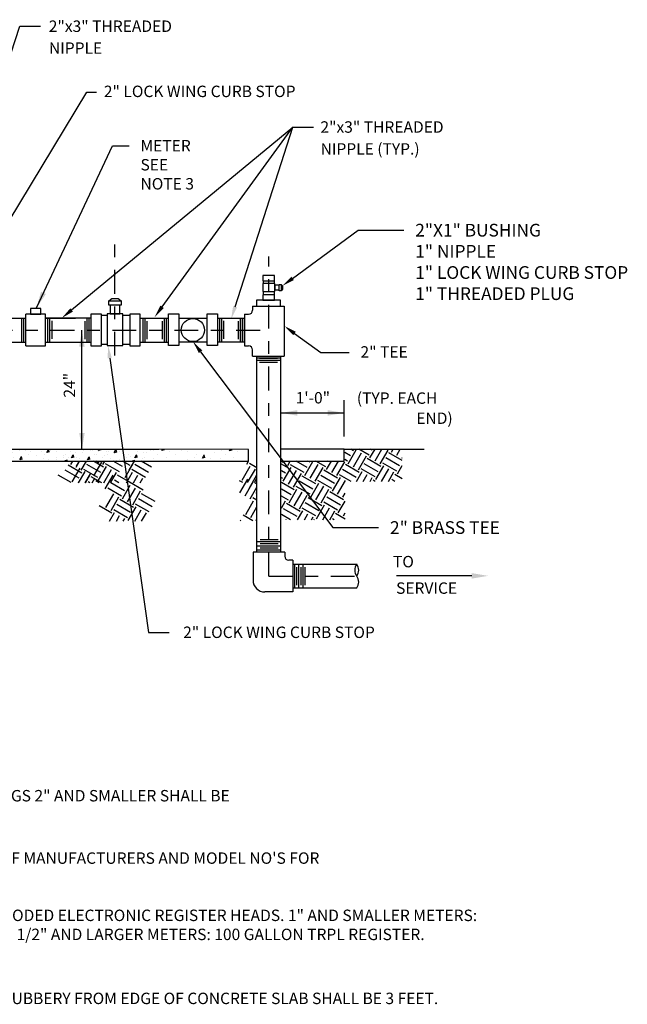
# Model space of a CAD drawing. Units: inches. Extents: x -8.8 to 8.9, y 24.3 to 32.1.
# Drawn here: x 4.1 to 8.9, y 24.3 to 32.1 of the extents above; entities that cross this region are included whole.
import ezdxf
from ezdxf import colors
from ezdxf.entities.mleader import LeaderData, LeaderLine
from ezdxf.math import Vec2, Vec3

# ---------------------------------------------------------------- set-up
doc = ezdxf.new("R2010")
doc.units = ezdxf.units.IN
doc.header["$LTSCALE"] = 0.25
doc.header["$MEASUREMENT"] = 0
doc.linetypes.add('CENTER2', pattern=[1.125, 0.75, -0.125, 0.125, -0.125])
doc.layers.get('0').update_dxf_attribs({"linetype": 'CONTINUOUS'})
for name, color, linetype in [('CL', 1, 'CENTER2'), ('EARTH', 71, 'CONTINUOUS'), ('NEW-MISC', 3, 'CONTINUOUS'), ('NEW-PIPE', 6, 'CONTINUOUS'), ('NEW-STRUCT', 2, 'CONTINUOUS'), ('TEXT', 3, 'CONTINUOUS'), ('TX100', 3, 'CONTINUOUS')]:
    doc.layers.add(name, color=color, linetype=linetype)
doc.styles.get("Standard").update_dxf_attribs({"font": 'simplex'})
doc.styles.add('TX100', font='ROMANS.shx', dxfattribs={"height": 0.09})
doc.dimstyles.get("Standard").update_dxf_attribs({"dimtxt": 0.18, "dimasz": 0.18, "dimexe": 0.18, "dimexo": 0.0625, "dimgap": 0.09, "dimtad": 0, "dimtih": 1, "dimtoh": 1, "dimdec": 4, "dimzin": 0, "dimdsep": 46, "dimtxsty": 'Standard', "dimcen": 0.09, "dimadec": 0, "dimazin": 0, "dimtfac": 1, "dimtdec": 4, "dimtofl": 0, "dimtmove": 0, "dimatfit": 3, "dimfxl": 1, "dimtolj": 1, "dimtzin": 0, "dimarcsym": 0})

# ---------------------------------------------------------------- blocks, each defined once
blk = doc.blocks.new('*X25')
at = {"color": 0}
for p, q in [((9.8638, 7.1568), (9.8638, 7.1568)), ((9.9076, 7.1478), (9.9076, 7.1478)), ((9.99, 7.1492), (9.99, 7.1492)), ((10.0339, 7.1403), (10.048, 7.1647)), ((10.0532, 7.1454), (10.0339, 7.1403)), ((10.0532, 7.1454), (10.048, 7.1647)), ((10.2181, 7.1482), (10.2181, 7.1482)), ((10.2619, 7.1392), (10.2619, 7.1392)), ((10.3199, 7.1548), (10.3199, 7.1548)), ((10.5672, 7.1589), (10.5672, 7.1589)), ((10.611, 7.15), (10.611, 7.15)), ((10.8197, 7.1438), (10.8197, 7.1438)), ((10.8777, 7.1593), (10.8777, 7.1593)), ((10.9408, 7.1555), (10.9474, 7.1668)), ((10.9601, 7.1607), (10.9408, 7.1555)), ((10.9601, 7.1607), (10.9585, 7.1668)), ((11.0039, 7.1517), (11.0039, 7.1517)), ((9.822, 7.0845), (9.8355, 7.1078)), ((9.8407, 7.0885), (9.822, 7.0835)), ((9.8407, 7.0885), (9.8355, 7.1078)), ((9.8935, 7.1233), (9.8935, 7.1233)), ((9.9566, 7.1195), (9.9566, 7.1195)), ((10.0056, 7.0913), (10.0056, 7.0913)), ((10.0494, 7.0823), (10.0494, 7.0823)), ((10.1073, 7.0978), (10.1073, 7.0978)), ((10.1653, 7.1134), (10.1653, 7.1134)), ((10.195, 7.0799), (10.1757, 7.0747)), ((10.1761, 7.0731), (10.1757, 7.0747)), ((10.191, 7.0731), (10.195, 7.0799)), ((10.2091, 7.1044), (10.2091, 7.1044)), ((10.2722, 7.1006), (10.2722, 7.1006)), ((10.5144, 7.1241), (10.5144, 7.1241)), ((10.6072, 7.0868), (10.6072, 7.0868)), ((10.6652, 7.1024), (10.6652, 7.1024)), ((10.6793, 7.1269), (10.6793, 7.1269)), ((10.7283, 7.0986), (10.7425, 7.1231)), ((10.7476, 7.1037), (10.7283, 7.0986)), ((10.7476, 7.1037), (10.7425, 7.1231)), ((10.7914, 7.0948), (10.7914, 7.0948)), ((10.8739, 7.0962), (10.8739, 7.0962)), ((10.9074, 7.1258), (10.9074, 7.1258)), ((10.9757, 7.1027), (10.9757, 7.1027))]:
    blk.add_line(p, q, dxfattribs=at)

msp = doc.modelspace()

# ---------------------------------------------------------------- linework, layer by layer
at = {"layer": 'CL'}
for p, q in [((4.889, 29.4529), (4.889, 30.3525)), ((6.1021, 27.7166), (6.1021, 30.2351)), ((2.4325, 29.6541), (6.1019, 29.6541)), ((6.1021, 27.7166), (6.8517, 27.7166))]:
    msp.add_line(p, q, dxfattribs=at)
at = {"layer": 'EARTH'}
for p, q in [((6.7277, 28.6017), (6.7902, 28.71)), ((6.7689, 28.7043), (6.7475, 28.7166)), ((6.8928, 28.6688), (6.81, 28.7166)), ((6.8985, 28.6475), (6.9384, 28.7166)), ((6.9162, 28.7094), (6.9037, 28.7166)), ((6.9391, 28.624), (6.9926, 28.7166)), ((6.9797, 28.6006), (7.0422, 28.7089)), ((7.0635, 28.7146), (7.06, 28.7166)), ((7.0692, 28.6932), (7.0828, 28.7166)), ((7.1098, 28.6698), (7.1369, 28.7166)), ((4.5425, 28.5967), (4.5566, 28.6212)), ((4.5425, 28.5967), (4.5566, 28.6212)), ((4.5467, 28.6068), (4.555, 28.6212)), ((4.5831, 28.5733), (4.6107, 28.6212)), ((4.5831, 28.5733), (4.6107, 28.6212)), ((4.5873, 28.5834), (4.6092, 28.6212)), ((4.6237, 28.5499), (4.6648, 28.6212)), ((4.6237, 28.5499), (4.6648, 28.6212)), ((4.8001, 28.5743), (4.7189, 28.6212)), ((4.8001, 28.5743), (4.7189, 28.6212)), ((4.7638, 28.6078), (4.7405, 28.6212)), ((4.7944, 28.5956), (4.8092, 28.6212)), ((4.7944, 28.5956), (4.8092, 28.6212)), ((4.9474, 28.5794), (4.8751, 28.6212)), ((4.9474, 28.5794), (4.8751, 28.6212)), ((5.0096, 28.5865), (4.9496, 28.6212)), ((5.0096, 28.5865), (4.9496, 28.6212)), ((5.0016, 28.5499), (5.0428, 28.6212)), ((5.0016, 28.5499), (5.0428, 28.6212)), ((5.178, 28.5743), (5.0968, 28.6212)), ((5.178, 28.5743), (5.0968, 28.6212)), ((5.9278, 28.5973), (5.9426, 28.6229)), ((5.9278, 28.5973), (5.9426, 28.6229)), ((6.2103, 28.6118), (6.2167, 28.6229)), ((6.2509, 28.5883), (6.2709, 28.6229)), ((6.404, 28.5722), (6.3161, 28.6229)), ((6.3862, 28.5102), (6.4487, 28.6185)), ((6.4274, 28.6128), (6.4098, 28.6229)), ((6.5513, 28.5773), (6.4723, 28.6229)), ((6.557, 28.556), (6.5956, 28.6229)), ((6.5747, 28.6179), (6.5661, 28.6229)), ((6.5976, 28.5325), (6.6498, 28.6229)), ((6.7455, 28.6637), (6.7008, 28.6894)), ((6.722, 28.6231), (6.7008, 28.6353)), ((6.7683, 28.5783), (6.8308, 28.6865)), ((6.8089, 28.5548), (6.8714, 28.6631)), ((6.9854, 28.5793), (6.8772, 28.6418)), ((7.1327, 28.5844), (7.0245, 28.6469)), ((7.1527, 28.627), (7.0479, 28.6875)), ((7.1504, 28.6464), (7.1527, 28.6502)), ((4.6059, 28.4879), (4.4977, 28.5504)), ((4.6059, 28.4879), (4.4977, 28.5504)), ((4.6294, 28.5285), (4.5211, 28.591)), ((4.6294, 28.5285), (4.5211, 28.591)), ((4.5519, 28.4595), (4.6144, 28.5677)), ((4.5519, 28.4595), (4.6144, 28.5677)), ((4.601, 28.4508), (4.655, 28.5443)), ((4.601, 28.4508), (4.655, 28.5443)), ((4.7533, 28.4931), (4.645, 28.5556)), ((4.7533, 28.4931), (4.645, 28.5556)), ((4.7767, 28.5337), (4.6684, 28.5962)), ((4.7226, 28.5052), (4.7851, 28.6135)), ((4.7226, 28.5052), (4.7851, 28.6135)), ((4.759, 28.4717), (4.8215, 28.58)), ((4.759, 28.4717), (4.8215, 28.58)), ((4.801, 28.4508), (4.8621, 28.5566)), ((4.801, 28.4508), (4.8621, 28.5566)), ((4.924, 28.5388), (4.8158, 28.6013)), ((4.924, 28.5388), (4.8158, 28.6013)), ((4.9703, 28.4941), (5.0328, 28.6023)), ((4.9703, 28.4941), (5.0328, 28.6023)), ((5.1312, 28.4931), (5.0229, 28.5556)), ((5.1312, 28.4931), (5.0229, 28.5556)), ((5.1546, 28.5337), (5.0464, 28.5962)), ((5.1546, 28.5337), (5.0464, 28.5962)), ((5.8924, 28.4734), (5.9549, 28.5817)), ((5.8924, 28.4734), (5.9549, 28.5817)), ((5.9345, 28.4525), (5.9955, 28.5583)), ((5.9345, 28.4525), (5.9955, 28.5583)), ((6.0083, 28.5689), (5.9492, 28.603)), ((6.0083, 28.5689), (5.9492, 28.603)), ((6.2566, 28.567), (6.2008, 28.5992)), ((6.2332, 28.5264), (6.2008, 28.5451)), ((6.2155, 28.4645), (6.278, 28.5727)), ((6.2561, 28.441), (6.3186, 28.5493)), ((6.3805, 28.5316), (6.2723, 28.5941)), ((6.4268, 28.4868), (6.4893, 28.595)), ((6.4674, 28.4633), (6.5299, 28.5716)), ((6.6439, 28.4878), (6.5356, 28.5503)), ((6.6382, 28.5091), (6.7007, 28.6173)), ((6.7912, 28.4929), (6.683, 28.5554)), ((6.8147, 28.5335), (6.7064, 28.596)), ((6.9385, 28.4981), (6.8303, 28.5606)), ((6.962, 28.5387), (6.8537, 28.6012)), ((6.9442, 28.4767), (7.0067, 28.585)), ((6.9898, 28.4618), (7.0473, 28.5615)), ((7.1093, 28.5438), (7.001, 28.6063)), ((7.115, 28.5225), (7.1527, 28.5877)), ((4.544, 28.4525), (4.4419, 28.5115)), ((4.544, 28.4525), (4.4419, 28.5115)), ((4.6026, 28.4508), (4.6507, 28.5342)), ((4.6026, 28.4508), (4.6507, 28.5342)), ((4.6551, 28.4508), (4.6956, 28.5209)), ((4.6551, 28.4508), (4.6956, 28.5209)), ((4.6567, 28.4508), (4.6913, 28.5108)), ((4.6567, 28.4508), (4.6913, 28.5108)), ((4.7856, 28.4508), (4.7013, 28.4995)), ((4.7856, 28.4508), (4.7013, 28.4995)), ((4.7108, 28.4508), (4.7319, 28.4874)), ((4.7108, 28.4508), (4.7319, 28.4874)), ((4.7639, 28.4508), (4.7376, 28.466)), ((4.7639, 28.4508), (4.7376, 28.466)), ((4.8124, 28.4036), (4.8749, 28.5119)), ((4.8552, 28.4508), (4.9027, 28.5331)), ((4.8552, 28.4508), (4.9027, 28.5331)), ((4.9202, 28.4508), (4.8849, 28.4712)), ((4.9202, 28.4508), (4.8849, 28.4712)), ((5.0139, 28.4508), (4.9084, 28.5118)), ((4.9805, 28.4508), (5.0286, 28.5342)), ((4.9805, 28.4508), (5.0286, 28.5342)), ((5.0346, 28.4508), (5.0692, 28.5108)), ((5.0346, 28.4508), (5.0692, 28.5108)), ((5.0887, 28.4508), (5.1098, 28.4874)), ((5.0887, 28.4508), (5.1098, 28.4874)), ((5.8974, 28.4525), (5.8711, 28.4677)), ((5.8974, 28.4525), (5.8711, 28.4677)), ((5.874, 28.373), (5.9365, 28.4812)), ((5.9458, 28.4053), (6.0083, 28.5136)), ((5.9886, 28.4525), (6.0083, 28.4867)), ((5.9886, 28.4525), (6.0083, 28.4867)), ((6.2098, 28.4858), (6.2008, 28.491)), ((6.2967, 28.4176), (6.3592, 28.5258)), ((6.4497, 28.4014), (6.3415, 28.4639)), ((6.4731, 28.442), (6.3649, 28.5045)), ((6.597, 28.4066), (6.4888, 28.4691)), ((6.6205, 28.4472), (6.5122, 28.5097)), ((6.6027, 28.3852), (6.6652, 28.4935)), ((6.6433, 28.3618), (6.7058, 28.47)), ((6.7513, 28.4618), (6.6595, 28.5148)), ((6.7913, 28.4618), (6.836, 28.5392)), ((6.8454, 28.4618), (6.8766, 28.5158)), ((6.8996, 28.4618), (6.9172, 28.4923)), ((6.9388, 28.4618), (6.9229, 28.471)), ((7.0439, 28.4618), (7.0879, 28.5381)), ((7.0951, 28.4618), (7.0702, 28.4762)), ((7.1527, 28.4827), (7.0937, 28.5168)), ((4.6919, 28.4508), (4.6779, 28.4589)), ((4.6919, 28.4508), (4.6779, 28.4589)), ((4.942, 28.3469), (4.8337, 28.4094)), ((4.9654, 28.3874), (4.8572, 28.4499)), ((4.9477, 28.3255), (5.0102, 28.4338)), ((4.9883, 28.3021), (5.0508, 28.4103)), ((5.1127, 28.3926), (5.0045, 28.4551)), ((5.0289, 28.2786), (5.0914, 28.3869)), ((5.9146, 28.3495), (5.9771, 28.4578)), ((5.9552, 28.3261), (6.0083, 28.4182)), ((6.0083, 28.4414), (5.9906, 28.4516)), ((6.3024, 28.3962), (6.2008, 28.4549)), ((6.279, 28.3556), (6.2008, 28.4007)), ((6.2612, 28.2937), (6.3237, 28.402)), ((6.4263, 28.3608), (6.318, 28.4233)), ((6.432, 28.3395), (6.4945, 28.4477)), ((6.4726, 28.316), (6.5351, 28.4243)), ((6.5132, 28.2926), (6.5757, 28.4008)), ((4.8175, 28.2563), (4.88, 28.3646)), ((4.8581, 28.2329), (4.9206, 28.3411)), ((5.0346, 28.2573), (4.9264, 28.3198)), ((5.1819, 28.2624), (5.0737, 28.3249)), ((5.2054, 28.303), (5.0971, 28.3655)), ((5.9197, 28.2022), (5.9822, 28.3105)), ((6.0083, 28.3134), (5.9765, 28.3318)), ((6.0083, 28.3676), (5.9999, 28.3724)), ((6.2555, 28.3151), (6.2008, 28.3466)), ((6.2008, 28.2516), (6.2342, 28.3093)), ((6.3018, 28.2703), (6.3643, 28.3785)), ((6.3424, 28.2468), (6.4049, 28.3551)), ((6.5189, 28.2712), (6.4106, 28.3337)), ((6.6662, 28.2764), (6.558, 28.3389)), ((6.6897, 28.317), (6.5814, 28.3795)), ((6.6485, 28.2145), (6.7025, 28.3079)), ((6.6839, 28.3383), (6.7025, 28.3704)), ((4.8639, 28.2115), (4.7637, 28.2693)), ((4.9877, 28.1761), (4.8795, 28.2386)), ((5.0112, 28.2167), (4.9029, 28.2792)), ((4.9935, 28.1548), (5.056, 28.263)), ((5.0448, 28.1499), (5.0966, 28.2396)), ((5.1585, 28.2219), (5.0502, 28.2844)), ((5.9603, 28.1788), (6.0083, 28.2619)), ((6.3247, 28.1849), (6.2165, 28.2474)), ((6.3481, 28.2255), (6.2399, 28.288)), ((6.3288, 28.1607), (6.3695, 28.2312)), ((6.472, 28.1901), (6.3638, 28.2526)), ((6.4955, 28.2306), (6.3872, 28.2931)), ((6.4777, 28.1687), (6.5402, 28.277)), ((6.5273, 28.1607), (6.5808, 28.2535)), ((6.6428, 28.2358), (6.5345, 28.2983)), ((4.8463, 28.1499), (4.8852, 28.2173)), ((4.9005, 28.1499), (4.9258, 28.1938)), ((4.9546, 28.1499), (4.9664, 28.1704)), ((5.0989, 28.1499), (5.1371, 28.2161)), ((5.8823, 28.1516), (5.8749, 28.1559)), ((5.9761, 28.1516), (5.8984, 28.1965)), ((6.0009, 28.1553), (6.0083, 28.1682)), ((6.2729, 28.1607), (6.2008, 28.2023)), ((6.2386, 28.1607), (6.2393, 28.162)), ((6.3829, 28.1607), (6.4101, 28.2078)), ((6.437, 28.1607), (6.4507, 28.1843)), ((6.4604, 28.1607), (6.4564, 28.163)), ((6.5814, 28.1607), (6.6214, 28.2301)), ((6.6166, 28.1607), (6.6037, 28.1681)), ((6.7025, 28.1653), (6.6272, 28.2087)), ((6.6891, 28.191), (6.7025, 28.2142))]:
    msp.add_line(p, q, dxfattribs=at)
at = {"layer": 'NEW-MISC'}
for p, q in [((3.0262, 28.7166), (5.2345, 28.7166)), ((6.6958, 28.7166), (7.3262, 28.7166))]:
    msp.add_line(p, q, dxfattribs=at)
at = {"layer": 'NEW-PIPE'}
for p, q in [((5.9738, 29.8425), (5.9738, 29.8104)), ((5.9738, 29.8425), (6.2238, 29.8425)), ((6.2238, 29.8425), (6.2238, 29.4495)), ((3.828, 29.7479), (4.1859, 29.7479)), ((4.1535, 29.7479), (4.1535, 29.5604)), ((4.1535, 29.7268), (4.1535, 29.5849)), ((4.1697, 29.7479), (4.1697, 29.5604)), ((4.3421, 29.7791), (4.1859, 29.7791)), ((4.1859, 29.5291), (4.1859, 29.7791)), ((4.3421, 29.5291), (4.3421, 29.7791)), ((4.3421, 29.7479), (4.578, 29.7479)), ((4.3421, 29.7479), (4.5506, 29.7479)), ((4.7, 29.7479), (4.3421, 29.7479)), ((4.3583, 29.7479), (4.3583, 29.5604)), ((4.3745, 29.7479), (4.3745, 29.5604)), ((4.3745, 29.7268), (4.3745, 29.5849)), ((4.3907, 29.7268), (4.3907, 29.5849)), ((4.6515, 29.7251), (4.6515, 29.5832)), ((4.6677, 29.7462), (4.6677, 29.5587)), ((4.6838, 29.7462), (4.6838, 29.5587)), ((4.6838, 29.7251), (4.6838, 29.5832)), ((5.3099, 29.7462), (5.0874, 29.7462)), ((5.1088, 29.7462), (5.1088, 29.5587)), ((5.1088, 29.7251), (5.1088, 29.5832)), ((5.125, 29.7462), (5.125, 29.5587)), ((5.1412, 29.7251), (5.1412, 29.5832)), ((5.2613, 29.7251), (5.2613, 29.5832)), ((5.2775, 29.7462), (5.2775, 29.5587)), ((5.2937, 29.7462), (5.2937, 29.5587)), ((5.7129, 29.746), (5.7129, 29.5623)), ((5.7129, 29.7268), (5.7129, 29.5849)), ((5.7291, 29.746), (5.7291, 29.5623)), ((5.7453, 29.7268), (5.7453, 29.5849)), ((5.8618, 29.5815), (5.8618, 29.7234)), ((5.8747, 29.7479), (5.8747, 29.5604)), ((5.8909, 29.7479), (5.8909, 29.5604)), ((5.8909, 29.7268), (5.8909, 29.5849)), ((5.9113, 29.7791), (5.9113, 29.5291)), ((5.9113, 29.7791), (5.9425, 29.7791)), ((3.828, 29.5604), (4.1859, 29.5604)), ((4.3421, 29.5604), (4.7, 29.5604)), ((4.3421, 29.5604), (4.5506, 29.5604)), ((5.0874, 29.5587), (5.3099, 29.5587)), ((5.0874, 29.5587), (5.3099, 29.5587)), ((5.9113, 29.5291), (5.9425, 29.5291)), ((5.9113, 29.5291), (5.9425, 29.5291)), ((5.9738, 29.4495), (5.9738, 29.4979)), ((5.9738, 29.4495), (6.2238, 29.4495)), ((6.0083, 27.9041), (6.0083, 29.4495)), ((6.1958, 29.4333), (6.0083, 29.4333)), ((6.0083, 29.4171), (6.1958, 29.4171)), ((6.0295, 29.4333), (6.1713, 29.4333)), ((6.0295, 29.401), (6.1713, 29.401)), ((6.1958, 27.9041), (6.1958, 29.4495)), ((6.1747, 28.0022), (6.0328, 28.0022)), ((6.1958, 27.986), (6.0083, 27.986)), ((6.1958, 27.9536), (6.0083, 27.9536)), ((6.1958, 27.9212), (6.0083, 27.9212)), ((6.1747, 27.9698), (6.0328, 27.9698)), ((6.1747, 27.9374), (6.0328, 27.9374)), ((6.2271, 27.9041), (5.9771, 27.9041)), ((5.9771, 27.9041), (5.9771, 27.6854)), ((6.2271, 27.9041), (6.2271, 27.8729)), ((6.2905, 27.8416), (6.2583, 27.8416)), ((6.2905, 27.8416), (6.2905, 27.5916)), ((6.2905, 27.8104), (6.7947, 27.8104)), ((6.3067, 27.6229), (6.3067, 27.8104)), ((6.3229, 27.644), (6.3229, 27.7859)), ((6.3391, 27.6229), (6.3391, 27.8104)), ((6.3553, 27.644), (6.3553, 27.7859)), ((6.3715, 27.6229), (6.3715, 27.8104)), ((6.3877, 27.644), (6.3877, 27.7859)), ((6.2905, 27.6229), (6.7947, 27.6229)), ((6.2905, 27.5916), (6.0708, 27.5916))]:
    msp.add_line(p, q, dxfattribs=at)
for points in [[(6.0535, 30.0434), (6.1475, 30.0434), (6.1475, 30.0844), (6.0535, 30.0844)], [(6.0546, 29.9586), (6.1486, 29.9586), (6.1486, 30.0203), (6.0546, 30.0203)], [(6.1826, 30.0142), (6.1992, 30.0142), (6.1992, 29.9647), (6.1826, 29.9647)], [(6.1486, 29.9701), (6.1826, 29.9701), (6.1826, 30.0087), (6.1486, 30.0087)], [(4.8405, 29.8504), (4.8405, 29.8838), (4.9394, 29.8838), (4.9394, 29.8504)], [(6.0047, 29.8425), (6.1929, 29.8425), (6.1929, 29.8907), (6.0047, 29.8907)], [(6.0535, 29.8907), (6.1475, 29.8907), (6.1475, 29.9317), (6.0535, 29.9317)], [(4.2234, 29.7808), (4.3063, 29.7808), (4.3063, 29.8255), (4.2234, 29.8255)], [(4.9516, 29.5333), (4.9516, 29.7825), (4.8283, 29.7825), (4.8283, 29.5333)], [(4.9286, 29.7825), (4.9286, 29.8504), (4.8513, 29.8504), (4.8513, 29.7825)], [(5.3099, 29.5327), (5.3099, 29.782), (5.3918, 29.782), (5.3918, 29.5327)], [(5.6158, 29.5327), (5.6158, 29.782), (5.6977, 29.782), (5.6977, 29.5327)], [(4.782, 29.531), (4.782, 29.7803), (4.7, 29.7803), (4.7, 29.531)], [(5.0874, 29.531), (5.0874, 29.7803), (5.0055, 29.7803), (5.0055, 29.531)]]:
    msp.add_lwpolyline(points, close=True, dxfattribs=at)
for points in [[(6.0586, 30.0203), (6.0586, 30.0434), (6.1427, 30.0434), (6.1427, 30.0203)], [(6.1992, 30.0142), (6.2087, 30.0026), (6.2087, 29.9772), (6.1992, 29.9647)], [(6.1427, 29.9586), (6.1427, 29.9314), (6.0586, 29.9314), (6.0586, 29.9586)], [(4.8405, 29.8838), (4.8635, 29.9027), (4.9145, 29.9027), (4.9394, 29.8838)], [(4.8283, 29.5413), (4.782, 29.5413), (4.782, 29.7706), (4.8283, 29.7706)], [(4.9516, 29.7706), (5.006, 29.7706), (5.006, 29.5413), (4.9516, 29.5413)], [(5.3918, 29.5622), (5.6158, 29.5622), (5.6158, 29.7458), (5.3918, 29.7458)], [(5.6977, 29.5623), (5.9113, 29.5623), (5.9113, 29.746), (5.6977, 29.746)], [(4.1859, 29.5291), (4.3421, 29.5291)]]:
    msp.add_lwpolyline(points, dxfattribs=at)
msp.add_circle((5.5031, 29.6546), 0.091, dxfattribs=at)
for centre, radius, start, end in [((5.9425, 29.8104), 0.0312, 270, 0), ((5.9425, 29.4979), 0.0312, 360, 90), ((6.2583, 27.8729), 0.0312, 180, 270), ((6.8595, 27.7635), 0.08, 144.1376, 215.8624), ((6.7299, 27.7635), 0.08, 324.1376, 35.8624), ((6.7299, 27.6698), 0.08, 324.1376, 35.8624), ((6.0708, 27.6854), 0.0938, 180, 270)]:
    msp.add_arc(centre, radius, start, end, dxfattribs=at)
at = {"layer": 'NEW-STRUCT'}
for points in [[(2.5262, 28.6229), (5.9403, 28.6212), (5.9403, 28.7149), (2.5262, 28.7166)], [(6.1958, 28.6229), (6.6958, 28.6229), (6.6958, 28.7166), (6.1958, 28.7166)]]:
    msp.add_lwpolyline(points, dxfattribs=at)
at = {"layer": 'TX100'}
for p, q in [((4.6289, 28.7149), (4.6289, 29.6524)), ((6.1958, 28.8166), (6.1958, 29.102)), ((6.6958, 28.8166), (6.6958, 29.102)), ((6.1958, 29.002), (6.6958, 29.002)), ((7.7007, 27.7183), (7.1078, 27.7183))]:
    msp.add_line(p, q, dxfattribs=at)
for points in [[(4.6069, 29.5224), (4.6502, 29.5224), (4.6285, 29.6524)], [(6.3258, 28.9803), (6.3258, 29.0236), (6.1958, 29.002)], [(6.5658, 29.0236), (6.5658, 28.9803), (6.6958, 29.002)], [(4.6506, 28.8449), (4.6073, 28.8449), (4.6289, 28.7149)], [(7.7007, 27.74), (7.7007, 27.6967), (7.8307, 27.7183)]]:
    msp.add_solid(points, dxfattribs=at)

# ---------------------------------------------------------------- block references
at = {"layer": 'TX100', "color": 7}
for p in [(-6.1823, 21.5498), (-5.6823, 21.5498), (-5.1499, 21.5481)]:
    msp.add_blockref('*X25', p, dxfattribs=at)

# ---------------------------------------------------------------- texts
at = {"layer": 'TX100', "style": 'TX100'}
for s, p in [('2"x3" THREADED', (4.3679, 32.0029)), ('NIPPLE', (4.3693, 31.8304)), ('2" LOCK WING CURB STOP', (4.8019, 31.4896)), ('2"x3" THREADED', (6.5084, 31.2089)), ('NIPPLE (TYP.)', (6.5098, 31.0363)), ('TO', (7.0802, 27.7855)), ('SERVICE', (7.1046, 27.577)), ('2" LOCK WING CURB STOP', (5.4268, 27.2289)), ('ALL PIPE, VALVES AND FITTINGS 2" AND SMALLER SHALL BE', (2.4023, 25.9417)), ("2. SEE FIG. W-24 FOR A LISTING OF MANUFACTURERS AND MODEL NO'S FOR", (2.1896, 25.4503))]:
    msp.add_text(s, height=0.09, dxfattribs=at).set_placement(p)
msp.add_text('24"', height=0.09, rotation=90, dxfattribs=at).set_placement((4.5756, 29.1227))
at = {"layer": 'TX100'}
for s, p in [('1\'-0"', (6.313, 29.0762)), ('(TYP. EACH', (6.7953, 29.0735)), ('END)', (7.2635, 28.9151))]:
    msp.add_text(s, height=0.09, dxfattribs=at).set_placement(p)
at = {"layer": 'TX100', "insert": (5.0905, 31.1516), "char_height": 0.09, "attachment_point": 1}
msp.add_mtext('METER\\PSEE \\PNOTE 3', dxfattribs=at)
at = {"layer": 'TX100', "char_height": 0.09, "attachment_point": 1}
for s, insert, width in [('2" TEE ', (6.8241, 29.5273), 0.760993), ('METERS SHALL INCLUDE ENCODED ELECTRONIC REGISTER HEADS. 1" AND SMALLER METERS: 10 GALLON TRPL REGISTER; 1 1/2" AND LARGER METERS: 100 GALLON TRPL REGISTER.', (2.4018, 25.0894), 5.465708), ('SETBACK DISTANCE FOR SHRUBBERY FROM EDGE OF CONCRETE SLAB SHALL BE 3 FEET.', (2.4017, 24.4353), 5.465708)]:
    msp.add_mtext(s, dxfattribs=dict(at, insert=insert, width=width))

# ---------------------------------------------------------------- leaders
at = {"layer": 'TEXT'}
ml = msp.add_multileader_mtext('Standard', dxfattribs=at)
ml.set_content('', color=256)
ml.set_leader_properties()
ml.build(insert=Vec2(0, 0))
ml.multileader.update_dxf_attribs({"text_right_attachment_type": 6, "dogleg_length": 0.1, "arrow_head_size": 0.1})
ctx = ml.context
ctx.base_point, ctx.char_height, ctx.arrow_head_size, ctx.landing_gap_size, ctx.plane_origin = Vec3(6.3914, 31.2527), 0.1, 0.1, 0.09, Vec3(5.8051, 29.7426)
ctx.right_attachment = 6
notes = []
notes.append((ctx, [(0, (1, 1, 0), (6.2914, 31.2527), (1, 0), 0.1, [(0, [(5.8051, 29.7426)], 0, [])])]))
ctx.mtext.insert, ctx.mtext.flow_direction = Vec3(6.4814, 31.3027), 5
at = {"layer": 'TX100', "annotation_type": 0, "has_hookline": 1, "hookline_direction": 0, "text_width": 0.4886}
msp.add_leader([(4.2706, 29.8299), (4.8705, 31.1066), (5.0005, 31.1066)], dimstyle='Standard', override={"dimtxt": 0.09, "dimasz": 0.13, "dimexe": 0.1, "dimexo": 0.1, "dimgap": 0.09, "dimtad": 0, "dimtih": 0, "dimtoh": 0, "dimzin": 3, "dimtix": 1, "dimtofl": 1}, dxfattribs=at)
at = {"layer": 'TX100'}
ml = msp.add_multileader_mtext('Standard', dxfattribs=at)
ml.set_content('', color=256)
ml.set_leader_properties()
ml.build(insert=Vec2(0, 0))
ml.multileader.update_dxf_attribs({"text_right_attachment_type": 6, "dogleg_length": 0.1621, "arrow_head_size": 0.1})
ctx = ml.context
ctx.base_point, ctx.char_height, ctx.arrow_head_size, ctx.landing_gap_size, ctx.plane_origin = Vec3(4.303, 32.0492), 0.1, 0.1, 0.09, Vec3(3.3842, 29.7486)
ctx.right_attachment = 6
notes.append((ctx, [(0, (1, 1, 0), (4.1409, 32.0492), (1, 0), 0.1621, [(0, [(3.3842, 29.7486)], 0, [])])]))
ctx.mtext.insert, ctx.mtext.flow_direction = Vec3(4.393, 32.0992), 5
ml = msp.add_multileader_mtext('Standard', dxfattribs=at)
ml.set_content('', color=256)
ml.set_leader_properties()
ml.build(insert=Vec2(0, 0))
ml.multileader.update_dxf_attribs({"text_right_attachment_type": 6, "dogleg_length": 0.0761, "arrow_head_size": 0.1})
ctx = ml.context
ctx.base_point, ctx.char_height, ctx.arrow_head_size, ctx.landing_gap_size, ctx.plane_origin = Vec3(4.7431, 31.529), 0.1, 0.1, 0.09, Vec3(3.6765, 29.8881)
ctx.right_attachment = 6
notes.append((ctx, [(0, (1, 1, 0), (4.667, 31.529), (1, 0), 0.0761, [(0, [(3.6765, 29.8881)], 0, [])])]))
ctx.mtext.insert, ctx.mtext.flow_direction = Vec3(4.8331, 31.579), 5
ml = msp.add_multileader_mtext('Standard', dxfattribs=at)
ml.set_content('', color=256)
ml.set_leader_properties()
ml.build(insert=Vec2(0, 0))
ml.multileader.update_dxf_attribs({"text_right_attachment_type": 6, "dogleg_length": 0.1617, "arrow_head_size": 0.1})
ctx = ml.context
ctx.base_point, ctx.char_height, ctx.arrow_head_size, ctx.landing_gap_size, ctx.plane_origin = Vec3(6.4531, 31.2527), 0.1, 0.1, 0.09, Vec3(4.4708, 29.7493)
ctx.right_attachment = 6
notes.append((ctx, [(0, (1, 1, 0), (6.2914, 31.2527), (1, 0), 0.1617, [(0, [(4.4708, 29.7493)], 0, [])])]))
ctx.mtext.insert, ctx.mtext.flow_direction = Vec3(6.5431, 31.3027), 5
ml = msp.add_multileader_mtext('Standard', dxfattribs=at)
ml.set_content('', color=256)
ml.set_leader_properties()
ml.build(insert=Vec2(0, 0))
ml.multileader.update_dxf_attribs({"text_right_attachment_type": 6, "dogleg_length": 0.1621, "arrow_head_size": 0.1})
ctx = ml.context
ctx.base_point, ctx.char_height, ctx.arrow_head_size, ctx.landing_gap_size, ctx.plane_origin = Vec3(6.4535, 31.2527), 0.1, 0.1, 0.09, Vec3(5.7789, 29.7571)
ctx.right_attachment = 6
notes.append((ctx, [(0, (1, 1, 0), (6.2914, 31.2527), (1, 0), 0.1621, [(0, [(5.202, 29.7571)], 0, [])])]))
ctx.mtext.insert, ctx.mtext.flow_direction = Vec3(6.5435, 31.3027), 5
ml = msp.add_multileader_mtext('Standard', dxfattribs=at)
ml.set_content('2"X1" BUSHING\\P1" NIPPLE\\P1" LOCK WING CURB STOP\\P1" THREADED PLUG', color=256)
ml.set_leader_properties()
ml.build(insert=Vec2(0, 0))
ml.multileader.update_dxf_attribs({"text_right_attachment_type": 6, "dogleg_length": 0.36, "arrow_head_size": 0.1})
ctx = ml.context
ctx.base_point, ctx.char_height, ctx.arrow_head_size, ctx.landing_gap_size, ctx.plane_origin = Vec3(7.1655, 30.4412), 0.1, 0.1, 0.09, Vec3(9.0977, 28.788)
ctx.right_attachment = 6
notes.append((ctx, [(1, (1, 1, 0), (6.8055, 30.4412), (1, 0), 0.36, [(0, [(6.2087, 30.0026)], 0, [])])]))
ctx.mtext.insert, ctx.mtext.flow_direction = Vec3(7.2555, 30.4912), 5
ml = msp.add_multileader_mtext('Standard', dxfattribs=at)
ml.set_content('', color=256)
ml.set_leader_properties()
ml.build(insert=Vec2(0, 0))
ml.multileader.update_dxf_attribs({"text_right_attachment_type": 6, "dogleg_length": 0.2238, "arrow_head_size": 0.1})
ctx = ml.context
ctx.base_point, ctx.char_height, ctx.arrow_head_size, ctx.landing_gap_size, ctx.plane_origin = Vec3(6.7341, 29.4773), 0.1, 0.1, 0.09, Vec3(6.2196, 29.5015)
ctx.right_attachment = 6
notes.append((ctx, [(1, (1, 1, 0), (6.5103, 29.4773), (1, 0), 0.2238, [(0, [(6.2238, 29.6869)], 0, [])])]))
ctx.mtext.insert, ctx.mtext.flow_direction = Vec3(6.8241, 29.5273), 5
ml = msp.add_multileader_mtext('Standard', dxfattribs=at)
ml.set_content('2" BRASS TEE', color=256)
ml.set_leader_properties()
ml.build(insert=Vec2(0, 0))
ml.multileader.update_dxf_attribs({"text_right_attachment_type": 6, "dogleg_length": 0.36, "arrow_head_size": 0.1})
ctx = ml.context
ctx.base_point, ctx.char_height, ctx.arrow_head_size, ctx.landing_gap_size, ctx.plane_origin = Vec3(6.9668, 28.0989), 0.1, 0.1, 0.09, Vec3(4.3392, 29.6709)
ctx.right_attachment = 6
notes.append((ctx, [(1, (1, 1, 0), (6.6068, 28.0989), (1, 0), 0.36, [(0, [(5.5038, 29.5636)], 0, [])])]))
ctx.mtext.insert, ctx.mtext.flow_direction = Vec3(7.0568, 28.1489), 5
ml = msp.add_multileader_mtext('Standard', dxfattribs=at)
ml.set_content('', color=256)
ml.set_leader_properties()
ml.build(insert=Vec2(0, 0))
ml.multileader.update_dxf_attribs({"text_right_attachment_type": 6, "dogleg_length": 0.1621, "arrow_head_size": 0.1})
ctx = ml.context
ctx.base_point, ctx.char_height, ctx.arrow_head_size, ctx.landing_gap_size, ctx.plane_origin = Vec3(5.3151, 27.2714), 0.1, 0.1, 0.09, Vec3(6.3482, 29.5511)
ctx.right_attachment = 6
notes.append((ctx, [(0, (1, 1, 0), (5.153, 27.2714), (1, 0), 0.1621, [(0, [(4.8345, 29.5333)], 0, [])])]))
ctx.mtext.insert, ctx.mtext.flow_direction = Vec3(5.4051, 27.3214), 5
for ctx, leaders in notes:
    for number, flags, end, landing, length, lines in leaders:
        leader = LeaderData()
        leader.index, (leader.has_last_leader_line, leader.has_dogleg_vector, leader.attachment_direction) = number, flags
        leader.last_leader_point, leader.dogleg_vector, leader.dogleg_length = Vec3(end), Vec3(landing), length
        for number, points, colour, breaks in lines:
            line = LeaderLine()
            line.index, line.vertices, line.color, line.breaks = number, Vec3.list(points), colors.encode_raw_color(colour), breaks
            leader.lines.append(line)
        ctx.leaders.append(leader)

doc.saveas('drawing.dxf')
